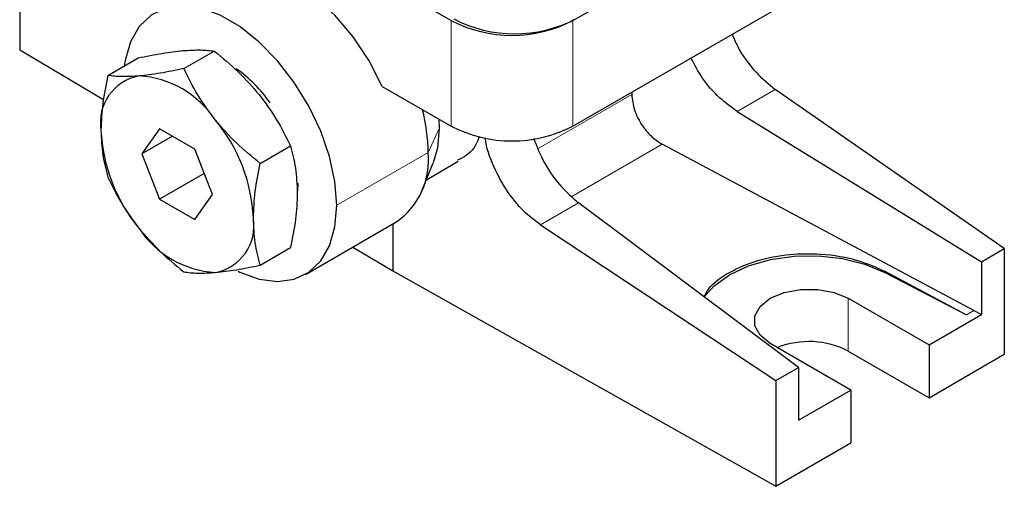
# Model space of a CAD drawing. Units: millimetres. Extents: x 0 to 10500, y 0 to 7425.
# Drawn here: x 6371 to 6444, y 1190 to 1224 of the extents above; entities that cross this region are included whole.
import ezdxf

# ---------------------------------------------------------------- set-up
doc = ezdxf.new("R2010")
doc.units = ezdxf.units.MM
doc.header["$LTSCALE"] = 25

msp = doc.modelspace()

# ---------------------------------------------------------------- linework, layer by layer
at = {"color": 7, "linetype": 'Continuous', "lineweight": 25}
for p, q in [((6379.975, 1237.618), (6402.994, 1224.33)), ((6411.974, 1224.33), (6434.993, 1237.618)), ((6371.226, 1229.955), (6371.226, 1222.177)), ((6411.974, 1216.552), (6434.993, 1229.84)), ((6371.226, 1222.177), (6377.401, 1218.518)), ((6383.327, 1220.786), (6385.557, 1222.073)), ((6377.715, 1220.284), (6379.945, 1221.572)), ((6397.933, 1219.474), (6402.994, 1216.552)), ((6416.304, 1219.052), (6416.304, 1218.877)), ((6443.742, 1207.533), (6426.874, 1219.256)), ((6424.071, 1217.638), (6442.058, 1206.561)), ((6402.107, 1217.064), (6402.132, 1216.381)), ((6381.53, 1216.353), (6380.234, 1214.509)), ((6384.122, 1214.857), (6381.53, 1216.353)), ((6382.479, 1215.805), (6380.234, 1214.509)), ((6385.418, 1211.516), (6384.122, 1214.857)), ((6388.94, 1213.804), (6391.17, 1215.091)), ((6441.491, 1202.967), (6418.543, 1215.225)), ((6380.234, 1214.509), (6381.53, 1211.168)), ((6401.176, 1212.607), (6403.525, 1213.963)), ((6400.793, 1211.672), (6401.689, 1213.862)), ((6384.817, 1213.066), (6381.53, 1211.168)), ((6391.719, 1211.766), (6391.746, 1212.356)), ((6381.53, 1211.168), (6384.122, 1209.672)), ((6384.122, 1209.672), (6385.418, 1211.516)), ((6428.588, 1198.785), (6412.392, 1210.896)), ((6392.273, 1205.635), (6399.008, 1209.523)), ((6398.701, 1209.346), (6398.701, 1205.896)), ((6409.588, 1209.277), (6426.904, 1197.813)), ((6388.94, 1206.32), (6391.17, 1207.607)), ((6395.752, 1207.643), (6398.701, 1205.896)), ((6442.058, 1206.561), (6443.742, 1207.533)), ((6443.742, 1207.533), (6443.742, 1199.756)), ((6442.058, 1206.561), (6442.058, 1202.672)), ((6398.701, 1205.896), (6426.904, 1190.035)), ((6434.934, 1205.87), (6440.952, 1202.656)), ((6434.934, 1205.784), (6440.952, 1202.656)), ((6432.247, 1203.878), (6438.197, 1200.443)), ((6438.197, 1200.443), (6442.058, 1202.672)), ((6441.491, 1202.967), (6442.058, 1202.672)), ((6432.449, 1197.125), (6426.5, 1200.56)), ((6438.197, 1200.443), (6438.197, 1196.554)), ((6432.247, 1199.989), (6438.197, 1196.554)), ((6438.197, 1196.554), (6443.742, 1199.756)), ((6426.904, 1197.813), (6428.588, 1198.785)), ((6428.588, 1198.785), (6428.588, 1194.896)), ((6426.904, 1197.813), (6426.904, 1190.035)), ((6428.588, 1194.896), (6432.449, 1197.125)), ((6432.449, 1197.125), (6432.449, 1193.237)), ((6428.617, 1195.535), (6428.588, 1195.554)), ((6426.904, 1190.035), (6432.449, 1193.237))]:
    msp.add_line(p, q, dxfattribs=at)
at = {"color": 8, "linetype": 'Continuous', "lineweight": 18}
for p, q in [((6402.994, 1216.552), (6402.994, 1224.33)), ((6411.974, 1216.552), (6411.974, 1224.33)), ((6426.874, 1219.256), (6424.071, 1217.638)), ((6409.405, 1214.894), (6416.304, 1218.877)), ((6402.132, 1216.381), (6401.31, 1214.611)), ((6418.543, 1215.225), (6411.885, 1211.382)), ((6401.31, 1214.611), (6394.575, 1210.723)), ((6412.392, 1210.896), (6409.588, 1209.277)), ((6434.934, 1205.87), (6434.934, 1205.784)), ((6432.247, 1203.878), (6432.247, 1199.989)), ((6441.491, 1202.967), (6440.952, 1202.656)), ((6428.617, 1195.535), (6428.588, 1195.518))]:
    msp.add_line(p, q, dxfattribs=at)
at = {"color": 7, "linetype": 'Continuous', "lineweight": 25, "flags": 128}
for points in [[(6397.933, 1219.474), (6396.955, 1221.367), (6395.775, 1223.137), (6394.436, 1224.717), (6392.988, 1226.049), (6391.485, 1227.085), (6389.981, 1227.785), (6388.533, 1228.124), (6387.195, 1228.09), (6386.014, 1227.683), (6385.929, 1227.635)], [(6394.575, 1210.723), (6394.441, 1212.467), (6394.044, 1214.307), (6393.398, 1216.179), (6392.524, 1218.02), (6391.453, 1219.766), (6390.22, 1221.36), (6388.868, 1222.745), (6387.442, 1223.876), (6385.992, 1224.713), (6384.567, 1225.228), (6383.215, 1225.404), (6381.982, 1225.234), (6380.91, 1224.724), (6380.037, 1223.892), (6379.39, 1222.767), (6378.993, 1221.385), (6378.933, 1220.987)], [(6402.132, 1216.381), (6402.003, 1214.939), (6401.689, 1213.862)], [(6387.307, 1205.871), (6387.442, 1205.805), (6388.868, 1205.29), (6390.22, 1205.115), (6391.453, 1205.284), (6392.524, 1205.794), (6393.398, 1206.626), (6394.044, 1207.751), (6394.441, 1209.133), (6394.575, 1210.723)], [(6421.643, 1203.978), (6422.371, 1204.801), (6423.498, 1205.611), (6424.9, 1206.261), (6426.512, 1206.722), (6428.258, 1206.972), (6430.056, 1207), (6431.823, 1206.803), (6433.474, 1206.391), (6434.934, 1205.784)], [(6426.5, 1200.56), (6425.753, 1201.154), (6425.36, 1201.852), (6425.36, 1202.586), (6425.753, 1203.284), (6426.5, 1203.878), (6427.529, 1204.309), (6428.738, 1204.536), (6430.009, 1204.536), (6431.219, 1204.309), (6432.247, 1203.878)]]:
    msp.add_lwpolyline(points, dxfattribs=at)
at = {"color": 7, "linetype": 'Continuous', "lineweight": 25}
for centre, radius, start, end in [((6407.484, 1232.995), 9.76, 242.60967, 297.39033), ((6407.682, 1233.113), 9.76, 242.60967, 297.39033), ((6381.376, 1212.547), 10.068, 34.54555, 54.87856), ((6380.658, 1216.814), 3.491, 100.54678, 189.25188), ((6379.586, 1213.014), 7.245, 33.43491, 86.57046), ((6388.066, 1214.468), 13.245, 0.61864, 14.41038), ((6376.268, 1209.211), 12.183, 2.63929, 39.77207), ((6389.384, 1216.814), 12.183, 182.63929, 219.77207), ((6407.484, 1225.218), 9.76, 242.60967, 297.39033), ((6395.808, 1214.036), 5.532, 305.34553, 5.96665), ((6384.993, 1209.211), 3.491, 280.54678, 9.25188), ((6386.066, 1213.012), 7.245, 213.43491, 266.57046), ((6429.356, 1194.4), 6.292, 62.64666, 111.62409)]:
    msp.add_arc(centre, radius, start, end, dxfattribs=at)
for points, knots in [([(6423.701, 1223.322), (6423.831, 1223.014), (6424.256, 1222.003), (6425.371, 1220.488), (6426.387, 1219.655), (6426.874, 1219.256)], [0, 0, 0, 0, 0.186015, 0.609638, 1, 1, 1, 1]), ([(6379.945, 1221.572), (6380.547, 1221.694), (6381.749, 1221.94), (6382.752, 1222.055), (6383.252, 1222.112)], [0, 0, 0, 0, 0.500383, 1, 1, 1, 1]), ([(6383.252, 1222.112), (6383.702, 1222.139), (6384.602, 1222.195), (6385.239, 1222.114), (6385.557, 1222.073)], [0, 0, 0, 0, 0.500251, 1, 1, 1, 1]), ([(6385.557, 1222.073), (6386.159, 1221.582), (6387.362, 1220.601), (6388.364, 1219.448), (6388.865, 1218.872)], [0, 0, 0, 0, 0.500383, 1, 1, 1, 1]), ([(6424.071, 1217.638), (6423.631, 1217.951), (6422.717, 1218.601), (6421.504, 1219.987), (6420.934, 1221.064), (6420.666, 1221.569)], [0, 0, 0, 0, 0.329285, 0.684946, 1, 1, 1, 1]), ([(6383.327, 1220.786), (6382.725, 1220.663), (6381.523, 1220.418), (6380.52, 1220.303), (6380.02, 1220.246)], [0, 0, 0, 0, 0.500383, 1, 1, 1, 1]), ([(6385.632, 1217.005), (6385.182, 1217.612), (6384.283, 1218.825), (6383.646, 1220.132), (6383.327, 1220.786)], [0, 0, 0, 0, 0.500251, 1, 1, 1, 1]), ([(6377.715, 1220.284), (6377.574, 1219.592), (6377.291, 1218.202), (6377.239, 1216.904), (6377.213, 1216.253)], [0, 0, 0, 0, 0.498041, 1, 1, 1, 1]), ([(6380.02, 1220.246), (6379.57, 1220.218), (6378.67, 1220.163), (6378.033, 1220.244), (6377.715, 1220.284)], [0, 0, 0, 0, 0.500251, 1, 1, 1, 1]), ([(6388.865, 1218.872), (6389.315, 1218.265), (6390.214, 1217.052), (6390.852, 1215.745), (6391.17, 1215.091)], [0, 0, 0, 0, 0.500251, 1, 1, 1, 1]), ([(6416.304, 1218.877), (6416.344, 1218.507), (6416.426, 1217.736), (6417.03, 1216.592), (6417.782, 1215.712), (6418.296, 1215.383), (6418.543, 1215.225)], [0, 0, 0, 0, 0.27026, 0.562168, 0.789434, 1, 1, 1, 1]), ([(6388.94, 1213.804), (6388.338, 1214.295), (6387.136, 1215.276), (6386.133, 1216.429), (6385.632, 1217.005)], [0, 0, 0, 0, 0.500383, 1, 1, 1, 1]), ([(6377.213, 1216.253), (6377.239, 1215.636), (6377.29, 1214.397), (6377.573, 1213.334), (6377.715, 1212.8)], [0, 0, 0, 0, 0.498321, 1, 1, 1, 1]), ([(6405.045, 1215.768), (6405.041, 1215.75), (6404.882, 1215.132), (6404.364, 1214.475), (6403.693, 1214.149), (6403.478, 1214.045)], [0, 0, 0, 0, 0.019539, 0.686888, 1, 1, 1, 1]), ([(6409.588, 1209.277), (6409.164, 1209.599), (6408.282, 1210.268), (6407.07, 1211.767), (6406.094, 1213.593), (6405.558, 1215.013), (6405.536, 1215.676), (6405.535, 1215.7)], [0, 0, 0, 0, 0.220699, 0.459137, 0.705568, 0.989732, 1, 1, 1, 1]), ([(6409.075, 1215.668), (6409.28, 1215.142), (6409.762, 1213.905), (6410.944, 1212.16), (6411.922, 1211.306), (6412.392, 1210.896)], [0, 0, 0, 0, 0.27773, 0.653562, 1, 1, 1, 1]), ([(6391.17, 1215.091), (6391.311, 1214.562), (6391.594, 1213.498), (6391.645, 1212.26), (6391.671, 1211.639)], [0, 0, 0, 0, 0.498041, 1, 1, 1, 1]), ([(6388.439, 1209.772), (6388.465, 1210.424), (6388.516, 1211.722), (6388.799, 1213.112), (6388.94, 1213.804)], [0, 0, 0, 0, 0.501959, 1, 1, 1, 1]), ([(6377.715, 1212.8), (6378.034, 1212.146), (6378.671, 1210.838), (6379.57, 1209.626), (6380.02, 1209.02)], [0, 0, 0, 0, 0.500383, 1, 1, 1, 1]), ([(6391.671, 1211.639), (6391.646, 1210.992), (6391.594, 1209.694), (6391.312, 1208.305), (6391.17, 1207.607)], [0, 0, 0, 0, 0.498321, 1, 1, 1, 1]), ([(6388.94, 1206.32), (6388.798, 1206.853), (6388.516, 1207.917), (6388.464, 1209.155), (6388.439, 1209.772)], [0, 0, 0, 0, 0.501679, 1, 1, 1, 1]), ([(6380.02, 1209.02), (6380.521, 1208.443), (6381.524, 1207.29), (6382.726, 1206.308), (6383.327, 1205.818)], [0, 0, 0, 0, 0.500251, 1, 1, 1, 1]), ([(6421.637, 1203.982), (6421.736, 1204.18), (6422.079, 1204.863), (6423.428, 1205.833), (6425.495, 1206.718), (6427.861, 1207.159), (6430.426, 1207.19), (6432.916, 1206.784), (6434.312, 1206.152), (6434.934, 1205.87)], [0, 0, 0, 0, 0.065029, 0.225098, 0.385168, 0.537786, 0.677388, 0.856329, 1, 1, 1, 1]), ([(6385.632, 1205.78), (6386.134, 1205.837), (6387.136, 1205.952), (6388.339, 1206.197), (6388.94, 1206.32)], [0, 0, 0, 0, 0.500251, 1, 1, 1, 1]), ([(6383.327, 1205.818), (6383.646, 1205.778), (6384.284, 1205.697), (6385.183, 1205.752), (6385.632, 1205.78)], [0, 0, 0, 0, 0.500383, 1, 1, 1, 1])]:
    msp.add_open_spline(points, degree=3, knots=knots, dxfattribs=at)

doc.saveas('drawing.dxf')
